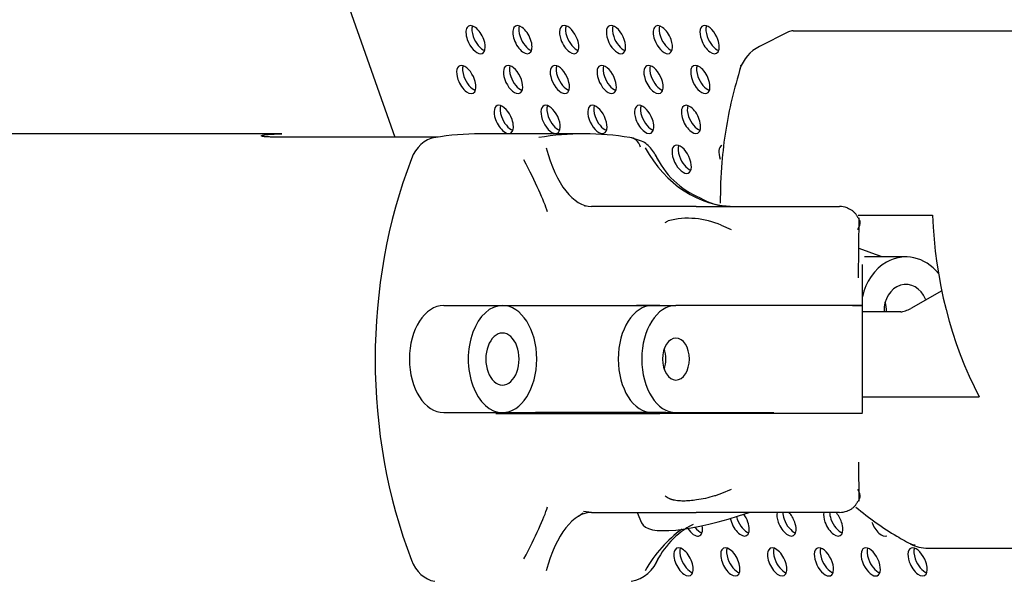
# Model space of a CAD drawing. Units: millimetres. Extents: x 3443 to 3543, y 1348 to 1410.
# Drawn here: x 3444 to 3444, y 1374 to 1374 of the extents above; entities that cross this region are included whole.
import ezdxf

# ---------------------------------------------------------------- set-up
doc = ezdxf.new("R2010")
doc.units = ezdxf.units.MM
for name, color, linetype in [('BACKPLATE1_AF0', 7, 'Continuous'), ('ENDPLATE1_AF0_JP', 7, 'Continuous'), ('HINGE3_SOLID_1', 7, 'Continuous'), ('HINGE_DIS3_H_SOL', 7, 'Continuous'), ('HINGE_FIXING_H_S', 7, 'Continuous'), ('VARSI', 7, 'Continuous')]:
    doc.layers.add(name, color=color, linetype=linetype)

# ---------------------------------------------------------------- blocks, each defined once
blk = doc.blocks.new('A$C17CA5FEC')
at = {"layer": 'BACKPLATE1_AF0', "color": 7, "linetype": 'Continuous', "ltscale": 25.4}
for centre, major_axis, ratio, start_param, end_param in [((0.1761663301422942, 1.001271230585189), (0.0008936785920216046, -0.001789228485725215), 0.498835248, 1.326611453548352, 4.468204107138408), ((0.17694168947029, 1.001658504785155), (0.0008936785920218043, -0.001789228485724992), 0.498835248, 3.590920568578763, 4.468204107138061), ((0.182287689560269, 1.001271230585189), (0.0008936785920216565, -0.001789228485725215), 0.498835248, 1.326611453548605, 4.468204107138399), ((0.1830630488882647, 1.001658504785155), (0.0008936785920216317, -0.001789228485725104), 0.498835248, 3.590920568664322, 4.468204107138378), ((0.1884090489782437, 1.001271230585189), (0.0008936785920217536, -0.001789228485724881), 0.498835248, 1.326611453548253, 4.468204107137784), ((0.1891844083062395, 1.001658504785155), (0.0008936785920216046, -0.001789228485724992), 0.498835248, 3.590920568692888, 4.468204107138097), ((0.1945304083942219, 1.001271230585189), (0.0008936785920215317, -0.001789228485725215), 0.498835248, 1.326611453548626, 4.468204107138419), ((0.1953057677242143, 1.001658504785155), (0.000893678592021604, -0.001789228485725105), 0.498835248, 3.590920568681881, 4.468204107138383), ((0.2006517678121966, 1.001271230585189), (0.0008936785920215553, -0.001789228485725104), 0.498835248, 1.326611453548598, 4.468204107138392), ((0.2014271271401924, 1.001658504785155), (0.0008936785920216814, -0.001789228485725105), 0.498835248, 3.590920568609297, 4.468204107138369), ((0.2067731272301714, 1.001271230585189), (0.0008936785920216062, -0.001789228485725104), 0.498835248, 1.326611453548589, 4.468204107138382), ((0.2075484865581672, 1.001658504785155), (0.0008936785920216804, -0.001789228485725326), 0.498835248, 3.590920568526971, 4.468204107138419), ((0.1761663301422942, 1.001271230585189), (-0.0008936785920215307, 0.001789228485724883), 0.4988352479999999, 1.326611453548552, 4.468204107138083), ((0.17694168947029, 1.001658504785155), (-0.000893678592021631, 0.001789228485725104), 0.498835248, 1.326611453548323, 2.692264738519305), ((0.182287689560269, 1.001271230585189), (-0.0008936785920216544, 0.001789228485725103), 0.498835248, 1.326611453548057, 4.468204107138112), ((0.1830630488882647, 1.001658504785155), (-0.0008936785920217521, 0.001789228485725215), 0.498835248, 1.32661145354859, 2.692264738471161), ((0.1884090489782437, 1.001271230585189), (-0.0008936785920217759, 0.001789228485725326), 0.498835248, 1.326611453548086, 4.468204107138665), ((0.1891844083062395, 1.001658504785155), (-0.0008936785920215799, 0.001789228485725213), 0.4988352479999999, 1.326611453548618, 2.692264738532703), ((0.1945304083942219, 1.001271230585189), (-0.0008936785920215805, 0.001789228485724993), 0.498835248, 1.326611453548569, 4.468204107138361), ((0.1953057677242143, 1.001658504785155), (-0.000893678592021855, 0.001789228485724882), 0.498835248, 1.326611453548236, 2.692264738577832), ((0.2006517678121966, 1.001271230585189), (-0.0008936785920216565, 0.001789228485725215), 0.498835248, 1.326611453548344, 4.468204107138137), ((0.2014271271401924, 1.001658504785155), (-0.0008936785920216057, 0.001789228485725104), 0.498835248, 1.326611453548589, 2.692264738508791), ((0.2067731272301714, 1.001271230585189), (-0.0008936785920216064, 0.001789228485725215), 0.498835248, 1.326611453548352, 4.468204107138669), ((0.2075484865581672, 1.001658504785155), (-0.0008936785920215565, 0.001789228485725104), 0.498835248, 1.326611453548597, 2.692276493616134), ((0.1749480436842958, 0.9960558113143634), (0.0008936785920215586, -0.001789228485725327), 0.498835248, 1.326611453548909, 4.468204107138178), ((0.1757234030142953, 0.9964430855161481), (0.0008936785920216064, -0.001789228485725215), 0.498835248, 3.590917667795071, 4.468204107138408), ((0.1810694031022777, 0.9960558113143634), (0.0008936785920216815, -0.001789228485725215), 0.4988352479999999, 1.326611453548863, 4.468204107138393), ((0.1818447624322701, 0.9964430855161481), (0.0008936785920217326, -0.001789228485724994), 0.4988352479999999, 3.590911832914917, 4.468204107138075), ((0.1871907625202525, 0.9960558113143634), (0.0008936785920215316, -0.001789228485725104), 0.4988352480000001, 1.326611453548602, 4.468204107138393), ((0.1879661218482482, 0.9964430855161481), (0.0008936785920216301, -0.001789228485725104), 0.498835248, 3.59092641984895, 4.468204107138378), ((0.1933121219382272, 0.9960558113143634), (0.0008936785920216803, -0.001789228485725215), 0.498835248, 1.326611453549125, 4.468204107138393), ((0.194087481266223, 0.9964430855161481), (0.0008936785920216544, -0.001789228485725103), 0.498835248, 3.59092641989521, 4.468204107138112), ((0.199433481356202, 0.9960558113143634), (0.0008936785920215799, -0.001789228485725213), 0.4988352479999999, 1.326611453549142, 4.468204107138411), ((0.2002088406841978, 0.9964430855161481), (0.00089367859202173, -0.001789228485724882), 0.498835248, 3.590914750341943, 4.46820410713805), ((0.2055548407741767, 0.9960558113143634), (0.0008936785920215565, -0.001789228485725104), 0.498835248, 1.326611453548597, 4.468204107138392), ((0.2063302001021725, 0.9964430855161481), (0.0008936785920216776, -0.001789228485725215), 0.498835248, 3.590920568683185, 4.468204107138133), ((0.2116762001921515, 0.9960558113143634), (0.0008936785920216777, -0.001789228485725326), 0.498835248, 2.990693925835898, 3.141592653589655), ((0.1749480436842958, 0.9960558113143634), (-0.0008936785920216777, 0.001789228485725103), 0.498835248, 1.326611453548315, 4.46820410713837), ((0.1757234030142953, 0.9964430855161481), (-0.0008936785920216804, 0.001789228485725326), 0.498835248, 1.326611453548626, 2.69226186517607), ((0.1810694031022777, 0.9960558113143634), (-0.0008936785920216057, 0.001789228485725104), 0.498835248, 1.326611453548589, 4.468204107138382), ((0.1818447624322701, 0.9964430855161481), (-0.0008936785920216054, 0.001789228485725215), 0.498835248, 1.326611453548614, 2.69225897563074), ((0.1871907625202525, 0.9960558113143634), (-0.000893678592021952, 0.001789228485725215), 0.498835248, 1.326611453548294, 4.468204107137826), ((0.1879661218482482, 0.9964430855161481), (-0.0008936785920216544, 0.001789228485725326), 0.498835248, 1.326611453548631, 2.692270533779449), ((0.1933121219382272, 0.9960558113143634), (-0.0008936785920217286, 0.001789228485725326), 0.498835248, 1.326611453548618, 4.468204107138411), ((0.194087481266223, 0.9964430855161481), (-0.0008936785920216068, 0.001789228485725326), 0.498835248, 1.326611453548638, 2.69226475476581), ((0.199433481356202, 0.9960558113143634), (-0.0008936785920216539, 0.001789228485725104), 0.4988352479999998, 1.326611453548319, 4.468204107138637), ((0.2002088406841978, 0.9964430855161481), (-0.0008936785920214318, 0.001789228485725215), 0.498835248, 1.326611453548381, 2.6922820921124), ((0.2055548407741767, 0.9960558113143634), (-0.0008936785920217041, 0.001789228485725104), 0.498835248, 1.326611453548311, 4.468204107138103), ((0.2063302001021725, 0.9964430855161481), (-0.0008936785920216785, 0.001789228485725326), 0.498835248, 1.326611453548626, 2.692264738518506), ((0.179851116646276, 0.9908403920435376), (0.0008936785920216295, -0.001789228485725215), 0.4988352479999999, 1.32661145354861, 4.468204107138141), ((0.1859724760642578, 0.9908403920435376), (0.0008936785920216804, -0.001789228485725326), 0.498835248, 1.326611453548626, 4.468204107138419), ((0.1920938354822326, 0.9908403920435376), (0.0008936785920215818, -0.001789228485725215), 0.498835248, 1.326611453548618, 4.468204107138411), ((0.1982151949002073, 0.9908403920435376), (0.0008936785920216544, -0.001789228485725103), 0.498835248, 1.326611453548581, 4.468204107138374), ((0.2043365543161784, 0.9908403920435376), (0.0008936785920217759, -0.001789228485725326), 0.498835248, 1.326611453548086, 4.468204107138141), ((0.1806264759742717, 0.9912276662435033), (0.0008936785920217289, -0.001789228485725105), 0.4988352479999999, 3.590920568760368, 4.468204107138361), ((0.1867478353922536, 0.9912276662435033), (0.0008936785920218522, -0.001789228485725215), 0.498835248, 3.590926329790221, 4.468204107138103), ((0.1928691948102284, 0.9912276662435033), (0.0008936785920217054, -0.001789228485725326), 0.498835248, 3.590920568584941, 4.468204107138416), ((0.1989905542282031, 0.9912276662435033), (0.0008936785920216803, -0.001789228485725215), 0.498835248, 3.590920568720658, 4.468204107138133), ((0.2051119136461779, 0.9912276662435033), (0.0008936785920218025, -0.001789228485724771), 0.498835248, 3.590920568642938, 4.468204107138012), ((0.179851116646276, 0.9908403920435376), (-0.0008936785920216046, 0.001789228485725104), 0.498835248, 1.326611453548589, 4.468204107138383), ((0.1806264759742717, 0.9912276662435033), (-0.0008936785920215308, 0.001789228485725105), 0.4988352480000001, 1.326611453548602, 2.692261895255799), ((0.1859724760642578, 0.9908403920435376), (-0.0008936785920216569, 0.001789228485725327), 0.498835248, 1.32661145354863, 4.468204107138423), ((0.1867478353922536, 0.9912276662435033), (-0.0008936785920216062, 0.001789228485725104), 0.498835248, 1.326611453548589, 2.69225906491333), ((0.1920938354822326, 0.9908403920435376), (-0.0008936785920218038, 0.001789228485724883), 0.4988352479999999, 1.326611453548245, 4.468204107138038), ((0.1928691948102284, 0.9912276662435033), (-0.0008936785920215808, 0.001789228485725438), 0.4988352479999999, 1.326611453548668, 2.692264738471681), ((0.1982151949002073, 0.9908403920435376), (-0.0008936785920217556, 0.001789228485725215), 0.498835248, 1.326611453548327, 4.468204107138122), ((0.1989905542282031, 0.9912276662435033), (-0.0008936785920216803, 0.001789228485725215), 0.498835248, 1.326611453548601, 2.692264738458924), ((0.2043365543161784, 0.9908403920435376), (-0.0008936785920215553, 0.001789228485725104), 0.498835248, 1.326611453548598, 4.468204107138392), ((0.2051119136461779, 0.9912276662435033), (-0.0008936785920217054, 0.001789228485725326), 0.498835248, 1.326611453548622, 2.692264738485726), ((0.2031182678601837, 0.9856249727708928), (0.0008936785920216038, -0.001789228485724992), 0.4988352479999999, 1.326611453549089, 4.468204107138359), ((0.2038936271881795, 0.9860122469744965), (0.0008936785920215829, -0.001789228485725215), 0.498835248, 3.590920584583228, 4.468204107138148), ((0.2092396272781585, 0.9856249727708928), (0.0008936785920218036, -0.001789228485725326), 0.4988352479999999, 3.141592653589793, 4.468204107138137), ((0.2031182678601837, 0.9856249727708928), (-0.0008936785920217038, 0.001789228485725548), 0.498835248, 1.326611453548672, 4.468204107138202), ((0.2038936271881795, 0.9860122469744965), (-0.0008936785920219024, 0.001789228485724994), 0.4988352479999998, 1.326611453548515, 2.692264754172103), ((0.2106966402741577, 0.9381798503800383), (0.0008936785920216552, -0.001789228485725326), 0.498835248, 4.206487538658847, 4.468204107138424), ((0.2114719996041501, 0.938567124581823), (0.0008936785920215799, -0.001789228485725213), 0.4988352479999999, 4.284709963307344, 4.468204107138411), ((0.2106966402741577, 0.9381798503800383), (0.0008936785920216552, -0.001789228485725326), 0.498835248, 1.32661145354863, 1.917393989847716), ((0.2168179996921324, 0.9381798503800383), (0.000893678592021704, -0.001789228485724993), 0.4988352479999999, 3.713559110586719, 4.468204107138079), ((0.2175933590201282, 0.938567124581823), (0.0008936785920217561, -0.001789228485724993), 0.498835248, 3.973236130544815, 4.468204107137809), ((0.2168179996921324, 0.9381798503800383), (0.000893678592021704, -0.001789228485724993), 0.4988352479999999, 1.326611453548548, 2.081256450100038), ((0.2229393591101072, 0.9381798503800383), (0.0008936785920215068, -0.001789228485725214), 0.498835248, 3.713559110586404, 4.468204107138424), ((0.223714718438103, 0.938567124581823), (0.0008936785920217535, -0.001789228485725326), 0.4988352479999999, 3.973236130544989, 4.468204107138408), ((0.2229393591101072, 0.9381798503800383), (0.0008936785920215068, -0.001789228485725214), 0.498835248, 1.32661145354863, 2.087976795556117), ((0.2045752808561829, 0.9381798503800383), (-0.0008936785920217297, 0.001789228485724771), 0.498835248, 1.802470845116186, 4.202172477847884), ((0.2053506401861753, 0.938567124581823), (-0.0008936785920216544, 0.001789228485725326), 0.498835248, 1.943299580165473, 2.692264752040254), ((0.2106966402741577, 0.9381798503800383), (-0.0008936785920217028, 0.001789228485725215), 0.4988352479999999, 1.326611453548336, 4.468204107138392), ((0.2114719996041501, 0.938567124581823), (-0.0008936785920216057, 0.001789228485725104), 0.498835248, 1.326611453548589, 2.692259927538834), ((0.2168179996921324, 0.9381798503800383), (-0.0008936785920216054, 0.001789228485725215), 0.498835248, 1.326611453548352, 4.468204107138146), ((0.2175933590201282, 0.938567124581823), (-0.0008936785920216309, 0.001789228485724993), 0.4988352479999999, 1.326611453548298, 2.692264752017143), ((0.2229393591101072, 0.9381798503800383), (-0.0008936785920216551, 0.001789228485724881), 0.498835248, 1.326611453548008, 4.468204107138586), ((0.223714718438103, 0.938567124581823), (-0.0008936785920216054, 0.001789228485725215), 0.498835248, 1.326611453548614, 2.692255102978882), ((0.229060718528082, 0.9381798503800383), (-0.0008936785920217289, 0.001789228485725105), 0.4988352479999999, 1.326611453548569, 3.141592653589793), ((0.2033569944001883, 0.9329644311092125), (0.0008936785920216544, -0.001789228485725326), 0.498835248, 1.326611453548369, 4.468204107138424), ((0.2041323537281841, 0.9333517053091782), (0.000893678592021507, -0.001789228485725105), 0.4988352479999999, 3.590925375299928, 4.468204107138399), ((0.209478353818163, 0.9329644311092125), (0.0008936785920215553, -0.001789228485725104), 0.498835248, 1.326611453548598, 4.468204107138392), ((0.2102537131461588, 0.9333517053091782), (0.0008936785920218273, -0.001789228485725326), 0.4988352479999999, 3.59093975511709, 4.468204107138132), ((0.2155997132361378, 0.9329644311092125), (0.0008936785920217552, -0.001789228485725326), 0.4988352479999999, 1.326611453548614, 4.468204107138408), ((0.2163750725641336, 0.9333517053091782), (0.0008936785920216057, -0.001789228485725104), 0.498835248, 3.590920568627429, 4.468204107138382), ((0.2217210726541126, 0.9329644311092125), (0.0008936785920216787, -0.001789228485725104), 0.498835248, 1.326611453548577, 4.46820410713837), ((0.2224964319821083, 0.9333517053091782), (0.0008936785920218551, -0.001789228485725106), 0.4988352479999999, 3.583947903779722, 4.468204107137817), ((0.2278424320720873, 0.9329644311092125), (0.0008936785920218525, -0.001789228485724771), 0.498835248, 1.326611453548474, 4.468204107138266), ((0.2286177914000831, 0.9333517053091782), (0.0008936785920216301, -0.001789228485725104), 0.498835248, 3.590920582193666, 4.468204107138378), ((0.2339637914880583, 0.9329644311092125), (0.0008936785920215539, -0.001789228485725214), 0.498835248, 1.326611453548622, 4.468204107138154), ((0.2347391508180579, 0.9333517053091782), (0.0008936785920217286, -0.001789228485725326), 0.498835248, 3.590920582150006, 4.468204107138411), ((0.2033569944001883, 0.9329644311092125), (-0.0008936785920215578, 0.001789228485725104), 0.4988352480000001, 1.326611453548597, 4.468204107138392), ((0.2041323537281841, 0.9333517053091782), (-0.000893678592021655, 0.001789228485725215), 0.498835248, 1.326611453548344, 2.692260009104704), ((0.209478353818163, 0.9329644311092125), (-0.0008936785920218799, 0.001789228485725105), 0.498835248, 1.32661145354802, 4.468204107138075), ((0.2102537131461588, 0.9333517053091782), (-0.0008936785920217054, 0.001789228485725326), 0.498835248, 1.32661145354836, 2.692260008995184), ((0.2155997132361378, 0.9329644311092125), (-0.0008936785920216038, 0.001789228485724992), 0.4988352479999999, 1.326611453548565, 4.468204107138359), ((0.2163750725641336, 0.9333517053091782), (-0.0008936785920216291, 0.001789228485725326), 0.498835248, 1.326611453548373, 2.692264738510935), ((0.2217210726541126, 0.9329644311092125), (-0.0008936785920215786, 0.001789228485725215), 0.498835248, 1.326611453548618, 4.468204107138411), ((0.2224964319821083, 0.9333517053091782), (-0.000893678592021777, 0.001789228485725215), 0.498835248, 1.326611453548323, 2.6922600090274), ((0.2278424320720873, 0.9329644311092125), (-0.0008936785920216535, 0.001789228485725215), 0.4988352479999999, 1.326611453548344, 4.468204107138137), ((0.2286177914000831, 0.9333517053091782), (-0.0008936785920216787, 0.001789228485725104), 0.498835248, 1.326611453548315, 2.692264751845612), ((0.2339637914880583, 0.9329644311092125), (-0.0008936785920216804, 0.001789228485725326), 0.498835248, 1.326611453548364, 4.468204107138158), ((0.2347391508180579, 0.9333517053091782), (-0.0008936785920216317, 0.001789228485725104), 0.498835248, 1.326611453548323, 2.692264751785975)]:
    blk.add_ellipse(centre, major_axis=major_axis, ratio=ratio, start_param=start_param, end_param=end_param, dxfattribs=at)
at = {"layer": 'ENDPLATE1_AF0_JP', "color": 7, "linetype": 'Continuous', "ltscale": 25.4}
blk.add_line((0.1425566308684267, 1.053844739637498), (0.1656284902743366, 0.9885332649973861), dxfattribs=at)
at = {"layer": 'HINGE3_SOLID_1', "color": 7, "linetype": 'Continuous', "ltscale": 25.4}
for p, q in [((0.1903871446422372, 0.9889429973354709), (0.176788633396292, 0.9889429973354709)), ((0.1975987798922105, 0.9880857058433321), (0.1965371614382079, 0.9884461324272706)), ((0.1904834674742375, 0.9794529172031616), (0.1904749238582397, 0.9795659912379051)), ((0.2049963547721774, 0.9794429973353544), (0.1913215546062332, 0.9794430141173507)), ((0.2049963547721774, 0.9794429973353544), (0.2237396261401017, 0.9794429973353544)), ((0.200955735854194, 0.9773377707952022), (0.2013466159921933, 0.9775751682773262)), ((0.2262309227440937, 0.9700970475569193), (0.2263369244860911, 0.9779641279528732)), ((0.2082988176401628, 0.9769886603771738), (0.2095771578201564, 0.976443008883507)), ((0.2261630809480906, 0.9764430092363909), (0.2263945196220902, 0.9769887492220732)), ((0.2267396261400947, 0.9664929973350809), (0.2267396261400947, 0.971847351784163)), ((0.2002809422041949, 0.9664929973350809), (0.1972023240582104, 0.9664929973350809)), ((0.2254552286860942, 0.9664929973350809), (0.226739625916089, 0.9664929973350809)), ((0.1788116604682841, 0.9523929973365739), (0.1972023261422109, 0.9523929975875944)), ((0.197202324048213, 0.9523929973365739), (0.2002809417042002, 0.9523929973365739)), ((0.2267396260940941, 0.9523929973365739), (0.2002809305781952, 0.9523929973365739)), ((0.2263369253880896, 0.9409218680812046), (0.2262684154920933, 0.9460064115100977)), ((0.20134651840619, 0.9413109490942588), (0.2009557292001958, 0.9415482280601282)), ((0.2095771765081622, 0.9424429937971581), (0.2083070850181628, 0.9419009840639774)), ((0.2263944317340929, 0.9418974459604215), (0.2261630757480972, 0.9424429941846029)), ((0.1896223590462398, 0.9389424234523176), (0.1902479661442342, 0.9393698218864301)), ((0.1913215551302372, 0.9394429973363003), (0.1902995240662406, 0.9395688761742349)), ((0.1913215547262297, 0.9394429788371781), (0.2049963547721774, 0.9394429973363003)), ((0.2237396261401017, 0.9394429973363003), (0.2049963547721774, 0.9394429973363003))]:
    blk.add_line(p, q, dxfattribs=at)
for centre, radius, start, end in [((0.2097289924621606, 0.9907732912415668), 0.01102587503517372, 204.4252163358409, 247.753073646918), ((0.2092793834841657, 0.986561276291468), 0.007056290696871084, 238.138618217629, 271.2980487420117), ((0.2237396261401017, 0.9764429973365623), 0.002999999999988007, 70.23829727138343, 90), ((0.2039813159801795, 0.9673083903799125), 0.01059945393713909, 65.96262353777205, 104.3928912546995), ((0.2237396261401017, 0.9424429973350925), 0.002999999999987998, 270, 289.6497720863833), ((0.2097290607661577, 0.9281125965044339), 0.01102598878602423, 117.7271731188083, 155.5746777899927), ((0.1957129552382142, 0.9349983094507479), 0.004631775567161543, 279.8544030326011, 340.6554475060979), ((0.1978705949242041, 0.9339554584257712), 0.002226551164116468, 324.7417213714882, 344.2396248424907)]:
    blk.add_arc(centre, radius, start, end, dxfattribs=at)
for centre, major_axis, ratio, start_param, end_param in [((0.176788633396292, 0.9289429973359802), (1.046419152508613e-14, -0.05999999999983422), 0.7860883542000001, 3.141592653589793, 3.268464188312623), ((0.1903871446422372, 0.9289429973359802), (5.308860045928023e-16, -0.05999999999983966), 0.7860883541999999, 3.014721118888272, 3.268464188286435), ((0.171318064094315, 0.9835009401504067), (7.351687862770886e-17, 0.004999999999979219), 0.7860883542000001, 0.1268715347223856, 1.118071874371261), ((0.196056643738217, 0.9854848653430963), (-0.0004805175575299429, -0.002961266186448348), 0.6131461147999999, 2.281406325259369, 3.240760042039153), ((0.1913215523902352, 0.9974429973353836), (-1.750051804027821e-16, -0.01799998321830389), 0.4030932443, 5.323956293304064, 6.283185307179585), ((0.2100397128341598, 0.9974427026754711), (8.840545732823963e-08, 0.01799968684027844), 0.7942632529999999, 2.182357185161139, 3.141601898148181), ((0.2101973884521584, 0.9594429973349179), (-3.638737250624323e-17, 0.05999999999975929), 0.7860883542, 1.118071874371161, 2.023520779218621), ((0.1764565633842921, 0.9924928093678318), (0.009267016204423686, -0.01543079824587999), 0.1026499254, 0.4122639162542813, 1.042427401213813), ((0.1764571288542953, 0.9263921135443525), (0.009265783303688517, 0.01543215750444545), 0.1026459379, 5.240772640776394, 5.870911641828145), ((0.1913213889562329, 0.9214432919980027), (-5.86922167394728e-08, -0.01799968684040078), 0.4030881564999999, 3.141588626084054, 4.100833337406009), ((0.2100397057841548, 0.9214429973362712), (5.74149918240122e-16, 0.017999983218303), 0.7942598752000001, 0.501793819331113, 0.95922787719487), ((0.171318064094315, 0.9353850545230671), (1.716641688899097e-16, -0.004999999999979328), 0.7860883542000001, 5.165113432808299, 6.156313772456112)]:
    blk.add_ellipse(centre, major_axis=major_axis, ratio=ratio, start_param=start_param, end_param=end_param, dxfattribs=at)
for points, knots in [([(0.2000832986605445, 0.9854217905849509), (0.1998024942637286, 0.9860132725170843), (0.1993089140366848, 0.9869470122321218), (0.1982900037562629, 0.9878685697512992), (0.1977043285515379, 0.9880529852180189), (0.1975987798926013, 0.9880857058433321)], [0, 0, 0, 0, 0.4742832485730449, 0.9187515181489988, 1, 1, 1, 1]), ([(0.2247564959545372, 0.9792653896492993), (0.2247687186768275, 0.9792609825472027), (0.2248602046863084, 0.9792272805734683), (0.2250741521400172, 0.9791354296648933), (0.2253661232196364, 0.978964801191978), (0.2256541971831538, 0.978729033120544), (0.2258949812265669, 0.9784561349679279), (0.2260388848674424, 0.9782258743434795), (0.2261129134772375, 0.978076521480034), (0.2261302160287997, 0.9780392394695809), (0.2261351982015896, 0.9780282924220955)], [0.2366915832776514, 0.2366915832776514, 0.2366915832776514, 0.2366915832776514, 0.2461133077200296, 0.307623521505374, 0.4102666003687199, 0.5128908860403307, 0.6155442910014328, 0.7181350621584006, 0.7415785749378654, 0.7512310556818916, 0.7512310556818916, 0.7512310556818916, 0.7512310556818916]), ([(0.2263945071965665, 0.9769887468901288), (0.2264086583846705, 0.977046022309878), (0.2264369219455418, 0.9771603681765555), (0.2264601313882224, 0.9773864779926953), (0.226434078482562, 0.9775300209093984), (0.2263875363453778, 0.9776197883657005), (0.2263854394049147, 0.9776237007044983)], [0, 0, 0, 0, 0.0588093677862985, 0.11740588357108, 0.2729779780377771, 0.2801252598934215, 0.2801252598934215, 0.2801252598934215, 0.2801252598934215]), ([(0.208307086063158, 0.9419009876710334), (0.2081586117478764, 0.9418433894588816), (0.2078622130175134, 0.9417284031642339), (0.2071668446589712, 0.9415009854292293), (0.2062221852386585, 0.9412607787016896), (0.2051448612648841, 0.9410591865416791), (0.2041869706319943, 0.940947927221714), (0.2034857409483664, 0.9409182666659035), (0.2029473312815, 0.94093348098977), (0.2025552963491322, 0.9409665228049562), (0.2022600150963498, 0.9410112969835609), (0.2020541649199217, 0.9410544330803532), (0.2019328464819878, 0.9410837779669237), (0.2018128570345823, 0.9411169659215375), (0.201694153308793, 0.9411547256113408), (0.2015767399735466, 0.9411987299718021), (0.2014605078220768, 0.9412493352956517), (0.2013845263836345, 0.9412904057735432), (0.2013465191917589, 0.9413109494998935)], [0, 0, 0, 0, 0.0588868938719637, 0.117555276607747, 0.2731679552994594, 0.4287590987377664, 0.551700606934075, 0.6746341465119783, 0.7359693424427916, 0.7973025819913877, 0.8586341099925482, 0.8788253102338697, 0.8990177434846162, 0.919213997079518, 0.939410027234584, 0.9596007342345936, 0.979791817361961, 1, 1, 1, 1]), ([(0.2263854361503519, 0.9412622821146215), (0.226390499486989, 0.9412717210670962), (0.2264043940608289, 0.9412997767649358), (0.2264232021249057, 0.9413488443933602), (0.2264388500997683, 0.9414110343732318), (0.2264479217935289, 0.9414776702124072), (0.2264505289000383, 0.9415493961187167), (0.2264467678728082, 0.9416267015967605), (0.2264364065674016, 0.9417102029347006), (0.2264199193693699, 0.9417997451109841), (0.2264029333787079, 0.9418648368027789), (0.2263944262156912, 0.9418974469954264)], [0.7197487726638748, 0.7197487726638748, 0.7197487726638748, 0.7197487726638748, 0.7369208688089476, 0.7698097859326185, 0.8027153125535716, 0.8356130310394647, 0.8684804228550975, 0.901314829540119, 0.9341383434783964, 0.9670035404073136, 1, 1, 1, 1]), ([(0.2247532254818907, 0.9396194066612225), (0.2247649519579653, 0.9396236178345134), (0.2248556235322141, 0.9396568588326772), (0.2250693226591238, 0.9397480897005153), (0.2253621561131283, 0.9399184409994632), (0.225651607009496, 0.9401543686071818), (0.2258933815772721, 0.9404276684545039), (0.2260367944577197, 0.9406565514345857), (0.2261115323440066, 0.9408065523421101), (0.2261291800658327, 0.940844401371578), (0.226135344559701, 0.9408579449082026)], [0.2357966745941575, 0.2357966745941575, 0.2357966745941575, 0.2357966745941575, 0.2448295662831703, 0.3060321533889786, 0.4089229911377045, 0.5117935869743551, 0.6146557212029012, 0.7174974943165422, 0.7392017973402182, 0.7511414247958167, 0.7511414247958167, 0.7511414247958167, 0.7511414247958167])]:
    blk.add_open_spline(points, degree=3, knots=knots, dxfattribs=at)
for points in [[(0.2264637548127268, 0.9771447344555781), (0.226396020269469, 0.9776635760717909), (0.2262940926101322, 0.9779508992960473), (0.2261579718347093, 0.9780067041283473)], [(0.2261581683619127, 0.9408795496328821), (0.2262942145526168, 0.9409353943647147), (0.2263960975611639, 0.9412226955537335), (0.2264638173875539, 0.9417414531963004)]]:
    blk.add_open_spline(points, degree=3, dxfattribs=at)
at = {"layer": 'HINGE_DIS3_H_SOL', "color": 7, "linetype": 'Continuous', "ltscale": 25.4}
for p, q in [((0.232434142742072, 0.9728527984680113), (0.227023574300091, 0.9728527984680113)), ((0.2371195712900516, 0.9684187621660385), (0.233069330870066, 0.9661081661797652)), ((0.1719941567143124, 0.9664929973350809), (0.1750694876562946, 0.9664929973350809)), ((0.1750694876562946, 0.9664929973350809), (0.1796824840702769, 0.9664929973350809)), ((0.1796824840702769, 0.9664929973350809), (0.1840217868042586, 0.9664929973350809)), ((0.1840217868042586, 0.9664929973350809), (0.185430069478258, 0.9664929973350809)), ((0.185430069478258, 0.9664929973350809), (0.20106592440019, 0.9664929973350809)), ((0.1992877188301989, 0.9664929973350809), (0.2023630497721882, 0.9664929973350809)), ((0.2151636872321347, 0.9664929973350809), (0.2023630497721882, 0.9664929973350809)), ((0.2254552288960952, 0.9664929973350809), (0.2151636872321347, 0.9664929973350809)), ((0.2267396261400947, 0.9664929973350809), (0.2254552288960952, 0.9664929973350809)), ((0.2267396261400947, 0.9524929973358667), (0.2267396261400947, 0.9664929973350809)), ((0.2317700373540745, 0.9656756045460497), (0.2267396261400947, 0.9656756045460497)), ((0.1719941567143124, 0.9524929973358667), (0.1750694876562946, 0.9524929973358667)), ((0.1750694876562946, 0.9524929973358667), (0.1796824840702769, 0.9524929973358667)), ((0.1796824840702769, 0.9524929973358667), (0.1840217868042586, 0.9524929973358667)), ((0.185430069478258, 0.9524929973358667), (0.1840217868042586, 0.9524929973358667)), ((0.2010595282721965, 0.9524929973358667), (0.185430069478258, 0.9524929973358667)), ((0.1992877188301989, 0.9524929973358667), (0.2023630497721882, 0.9524929973358667)), ((0.2023630497721882, 0.9524929973358667), (0.2151636872321347, 0.9524929973358667)), ((0.1973140437622121, 0.9394429869444139), (0.197867928732208, 0.9380702136750187))]:
    blk.add_line(p, q, dxfattribs=at)
for centre, major_axis, ratio, start_param, end_param in [((0.232434142742072, 0.9658527984684042), (6.695328414390347e-16, -0.006999999999971772), 0.8409860231999999, 2.333307452511763, 3.588924694150395), ((0.232434142742072, 0.9658527984684042), (-4.687363543401593e-16, 0.006999999999971994), 0.8409860231999999, 0.447332040560504, 1.314437830606697), ((0.232434142742072, 0.9658527984684042), (7.439587047867365e-16, -0.003399999999985353), 0.8409860231999999, 2.018128367355316, 4.764528460269383), ((0.227023574300091, 0.9658527984684042), (1.991135748561253e-16, 0.00339999999998613), 0.8409860231999999, 4.660249500499873, 5.042156101499216), ((0.232434142742072, 0.9658527984684042), (4.485790360044634e-16, 0.003399999999987464), 0.8409860231999998, 5.131344057877175, 5.159721020945478), ((0.1719941567143124, 0.9594929973354738), (-1.240243106629698e-15, 0.006999999999971994), 0.6394499390999999, 0, 3.141592653589793), ((0.1796824840702769, 0.9594929973354738), (2.492049511790956e-16, 0.006999999999972106), 0.6394499390999999, 5.57e-14, 3.141592653589849), ((0.1796824840702769, 0.9594929973354738), (-1.500308258098633e-16, -0.006999999999972106), 0.6394499390999999, 3.35e-14, 3.141592653589826), ((0.1992877188301989, 0.9594929973354738), (-4.831742492860136e-17, 0.006999999999971994), 0.6394499390999999, 0, 3.141592653589793), ((0.2023630497721882, 0.9594929973354738), (2.735394382038267e-16, 0.006999999999972106), 0.6394499390999999, 6.11e-14, 3.141592653589854), ((0.2325282740260661, 0.9661081661797652), (0.0009273600632868201, 0.0003741701658503415), 0.2340404319, 3.667218549715829, 5.238014876511796), ((0.1796824840702769, 0.9594929973354738), (-7.653241176609853e-19, -0.003399999999987574), 0.6394499391, 1.570796326794897, 4.712388980384691), ((0.2023630497721882, 0.9594929973354738), (4.927408007567735e-17, -0.002749999999988579), 0.6394499390999999, 1.570796326794885, 4.712388980384677), ((0.1992877188301989, 0.9594929973354738), (-6.190121539901948e-19, -0.002749999999988579), 0.6394499390999999, 1.570796326794897, 2.077343062494865), ((0.1796824840702769, 0.9594929973354738), (7.653241176604854e-19, 0.003399999999985353), 0.6394499390999999, 1.570796326794897, 4.712388980384691), ((0.2023630497721882, 0.9594929973354738), (-4.927408007567716e-17, 0.002749999999989469), 0.6394499390999999, 1.570796326794885, 4.712388980384677), ((0.1992877188301989, 0.9594929973354738), (6.190121539903698e-19, 0.002749999999989359), 0.6394499390999998, 4.205842244684878, 4.712388980384691), ((0.2140967298401435, 0.9446181915773195), (0.01622880110752007, 0.006547977902382032), 0.2340404319, 3.141592653589793, 4.485247929666833)]:
    blk.add_ellipse(centre, major_axis=major_axis, ratio=ratio, start_param=start_param, end_param=end_param, dxfattribs=at)
at = {"layer": 'HINGE_FIXING_H_S', "color": 7, "linetype": 'Continuous', "ltscale": 25.4}
for p, q in [((0.2170800245241296, 1.002271829522215), (0.2132789135861444, 1.000373261789719)), ((0.2176857600501236, 1.00240858122379), (0.2501491707079992, 1.00240858122379)), ((0.2261730281900967, 0.9783008939557476), (0.2359195967560552, 0.9783008939557476)), ((0.2262832058620958, 0.9739773186429375), (0.2288902993740791, 0.973016805248335)), ((0.2267396261400947, 0.9545321555815462), (0.2420169683860323, 0.9545321555815462)), ((0.2353473379200537, 0.9347537549256231), (0.2678107485779293, 0.9347537549256231))]:
    blk.add_line(p, q, dxfattribs=at)
for centre, radius, start, end in [((0.2155131100681373, 0.9959001905735931), 0.004999999999980046, 116.5410765724553, 162.6477914936787), ((0.2353473379200537, 0.9397537549266417), 0.004999999999980049, 242.0496722379856, 270)]:
    blk.add_arc(centre, radius, start, end, dxfattribs=at)
for centre, major_axis, ratio, start_param, end_param in [((0.2193142210041188, 0.9977987583079084), (0.002234196480054286, -0.004473071214313038), 0.498835248, 2.89740778034395, 3.14159265358998), ((0.2775177492338869, 0.9803987841114576), (3.666255383538175e-15, -0.04950801670518396), 0.8409860231999999, 4.754776428698311, 5.262138340215546), ((0.227023574300091, 0.9658527984684042), (-3.213927663472056e-16, 0.007499999999970271), 0.8409860231999999, 5.915977286621572, 5.982726845496483), ((0.2353473379200537, 0.9397537549266417), (0.002343529601321622, 0.004416771332945469), 0.4940968584000001, 3.141592653589601, 3.397989197111324)]:
    blk.add_ellipse(centre, major_axis=major_axis, ratio=ratio, start_param=start_param, end_param=end_param, dxfattribs=at)
for points, knots in [([(0.2108718942190535, 0.9978056546751759), (0.2103999050115348, 0.996226044042487), (0.2092873138421965, 0.992400748305954), (0.2083246169045836, 0.9862250172391214), (0.2081549178355573, 0.981651451507787), (0.2081708974768901, 0.979882495061247)], [0, 0, 0, 0, 0.0611763936542489, 0.1738083111011922, 0.2451504829609177, 0.2451504829609177, 0.2451504829609177, 0.2451504829609177]), ([(0.2258947805768017, 0.9401291615413356), (0.2276190927399497, 0.9386917388110305), (0.2301280279222624, 0.9369062133537227), (0.2325769343172439, 0.9355709712363023), (0.2333581277691295, 0.9351512621851725)], [0.8666612307992408, 0.8666612307992408, 0.8666612307992408, 0.8666612307992408, 0.9637777579829768, 1, 1, 1, 1])]:
    blk.add_open_spline(points, degree=3, knots=knots, dxfattribs=at)
at = {"layer": 'VARSI', "color": 7, "linetype": 'Continuous', "ltscale": 25.4}
for p, q in [((0.1508278446163942, 0.9889429973354709), (-0.04449623458082641, 0.9889429973354709)), ((0.1712860149183157, 0.9885332649973861), (0.1496520197543987, 0.9885332649973861))]:
    blk.add_line(p, q, dxfattribs=at)
for centre, major_axis, ratio, start_param, end_param in [((0.171318064094315, 0.9835009401504067), (4.857033251287528e-17, 0.004999999999979441), 0.7860883542, 0.1268715347218319, 1.118071874371025), ((0.1767886295462873, 0.9289430373173673), (1.000154761270315e-08, 0.05999996001860902), 0.7860886103, 0.1169331313439199, 0.126871707940443), ((0.2101973884521584, 0.9594429973349179), (2.359597414249133e-16, -0.05999999999975905), 0.7860883542, 4.259664527960959, 5.165113432808424), ((0.171318064094315, 0.9353850545230671), (8.166020133349714e-16, -0.004999999999978885), 0.7860883542, 5.165113432808242, 6.156313772455809)]:
    blk.add_ellipse(centre, major_axis=major_axis, ratio=ratio, start_param=start_param, end_param=end_param, dxfattribs=at)
blk.add_open_spline([(0.1496520197545905, 0.9885332649992051), (0.1495514691464876, 0.9885336250281398), (0.1493504197774556, 0.9885343449041102), (0.149087058885371, 0.9885408633690531), (0.1488528743514692, 0.9885511252068682), (0.1486513047241829, 0.9885652686843969), (0.148482416979995, 0.9885828716196556), (0.1483471997171222, 0.98860359952414), (0.1482463767170046, 0.9886270351507846), (0.1481808579657553, 0.9886527400303748), (0.1481508663618811, 0.9886801780994574), (0.1481563318391892, 0.9887087776460248), (0.1482210814651452, 0.9887549866107292), (0.1484541161227924, 0.988818355710464), (0.1490072947776255, 0.988886521448876), (0.1497972963996261, 0.9889321721057058), (0.1504635555429132, 0.9889429692029807), (0.1508258988520339, 0.9889429973354709), (0.1508278390002715, 0.9889429973318329)], degree=3, knots=[0, 0, 0, 0, 0.0227162951446775, 0.0454208770263914, 0.0681229702627503, 0.0908264776621766, 0.1135317526423264, 0.136237375817131, 0.1589419311771807, 0.1816457707236052, 0.2043506755594008, 0.227056556773616, 0.2497622710396311, 0.3122330612365378, 0.3747025021414037, 0.4371724560491072, 0.4996435446448991, 0.4999797023508432, 0.4999797023508432, 0.4999797023508432, 0.4999797023508432], dxfattribs=at)

msp = doc.modelspace()

# ---------------------------------------------------------------- block references
msp.add_blockref('A$C17CA5FEC', (3443.866443764529, 1372.718846387111, -4.803013281005619e-07))

doc.saveas('drawing.dxf')
